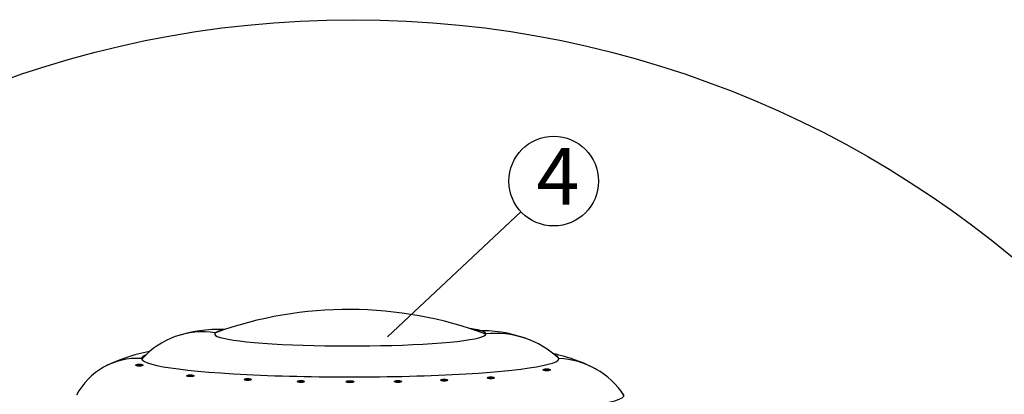
# Model space of a CAD drawing. Units: millimetres. Extents: x -3332883 to 40920555, y -16353787 to 552614.
# Drawn here: x 810857 to 815464, y 445274 to 447028 of the extents above; entities that cross this region are included whole.
import ezdxf

# ---------------------------------------------------------------- set-up
doc = ezdxf.new("R2010")
doc.units = ezdxf.units.MM
doc.layers.add('Steel', color=24, linetype='Continuous')
doc.styles.get("Standard").update_dxf_attribs({"font": 'isocpeur.TTF'})
doc.styles.add('Тех карта', font='isocpeur.TTF', dxfattribs={"height": 265})
doc.dimstyles.new('ISO-25', dxfattribs={"dimtxt": 2.5, "dimasz": 2.5, "dimexe": 1.25, "dimexo": 0.625, "dimtad": 1, "dimtxsty": 'Standard', "dimcen": 2.5, "dimadec": 0, "dimazin": 0, "dimtfac": 1, "dimtmove": 0, "dimatfit": 3, "dimfxl": 1, "dimarcsym": 0})

msp = doc.modelspace()

# ---------------------------------------------------------------- hatches: boundary and pattern name
at = {"layer": 'Steel'}
h = msp.add_hatch(color=251, dxfattribs=at)
edge = h.paths.add_edge_path()
edge.add_ellipse((811416.413, 445410.064), major_axis=(-17.23, 0), ratio=0.27079084, start_angle=0, end_angle=360)
h = msp.add_hatch(color=251, dxfattribs=at)
edge = h.paths.add_edge_path()
edge.add_ellipse((813322.653, 445388.018), major_axis=(-17.23, 0), ratio=0.27079084, start_angle=0, end_angle=360)
h = msp.add_hatch(color=251, dxfattribs=at)
edge = h.paths.add_edge_path()
edge.add_ellipse((811654.988, 445360.596), major_axis=(-17.23, 0), ratio=0.27079084, start_angle=0, end_angle=360)
h = msp.add_hatch(color=251, dxfattribs=at)
edge = h.paths.add_edge_path()
edge.add_ellipse((811923.824, 445343.098), major_axis=(-17.23, 0), ratio=0.27079084, start_angle=0, end_angle=360)
h = msp.add_hatch(color=251, dxfattribs=at)
edge = h.paths.add_edge_path()
edge.add_ellipse((812172.698, 445333.526), major_axis=(-17.23, 0), ratio=0.27079084, start_angle=0, end_angle=360)
h = msp.add_hatch(color=251, dxfattribs=at)
edge = h.paths.add_edge_path()
edge.add_ellipse((812402.408, 445332.773), major_axis=(-17.23, 0), ratio=0.27079084, start_angle=0, end_angle=360)
h = msp.add_hatch(color=251, dxfattribs=at)
edge = h.paths.add_edge_path()
edge.add_ellipse((812627.239, 445333.561), major_axis=(-17.23, 0), ratio=0.27079084, start_angle=0, end_angle=360)
h = msp.add_hatch(color=251, dxfattribs=at)
edge = h.paths.add_edge_path()
edge.add_ellipse((812843.036, 445340.218), major_axis=(-17.23, 0), ratio=0.27079084, start_angle=0, end_angle=360)
h = msp.add_hatch(color=251, dxfattribs=at)
edge = h.paths.add_edge_path()
edge.add_ellipse((813061.474, 445350.823), major_axis=(-17.23, 0), ratio=0.27079084, start_angle=0, end_angle=360)

# ---------------------------------------------------------------- linework, layer by layer
msp.add_circle((812418.124, 442192.207), 4835.484)
at = {"color": 7}
msp.add_circle((813355.625, 446271.733), 209.997, dxfattribs=at)
at = {"layer": 'Steel', "color": 251}
for centre, radius, start, end in [((812395.783, 443831.934), 1838.981, 69.560218, 109.810783), ((811786.266, 444958.667), 618.676, 87.452399, 109.004301), ((813016.006, 444952.81), 618.676, 70.449916, 92.001818), ((811715.412, 445179.065), 387.248, 81.518721, 137.903568), ((813084.252, 445128.828), 430.008, 46.581945, 96.510731), ((811406.247, 445122.109), 319.739, 86.262064, 152.650041), ((811602.83, 444713.89), 772.426, 100.339178, 117.261889), ((813188.284, 444694.443), 787.028, 62.027033, 77.860065), ((813365.349, 445059.932), 381.51, 33.182415, 87.828564)]:
    msp.add_arc(centre, radius, start, end, dxfattribs=at)
for centre, major_axis, ratio, start_param, end_param in [((812403.448, 445556.033), (-634.631, 0), 0.08823529, 5.89183658, 9.94038616), ((812403.448, 445441.168), (-976.356, 0), 0.08823529, 6.07827341, 9.62200674), ((812403.448, 445268.87), (-1281.199, 0.135), 0.0770023, 2.66277035, 3.2458443)]:
    msp.add_ellipse(centre, major_axis=major_axis, ratio=ratio, start_param=start_param, end_param=end_param, dxfattribs=at)
for centre in [(811416.413, 445410.064), (813322.653, 445388.018), (811654.988, 445360.596), (811923.824, 445343.098), (812172.698, 445333.526), (812402.408, 445332.773), (812627.239, 445333.561), (812843.036, 445340.218), (813061.474, 445350.823)]:
    msp.add_ellipse(centre, major_axis=(-17.23, 0), ratio=0.27079084, dxfattribs=at)

# ---------------------------------------------------------------- texts
at = {"color": 7, "style": 'Тех карта'}
msp.add_text('4', height=265, dxfattribs=at).set_placement((813274.68, 446162.214))

# ---------------------------------------------------------------- leaders
at = {"layer": 'Steel', "color": 0}
msp.add_leader([(812577.839, 445542.795), (813202.402, 446128.133)], dimstyle='ISO-25', override={"dimgap": 0.625, "dimtad": 0}, dxfattribs=at)

doc.saveas('drawing.dxf')
